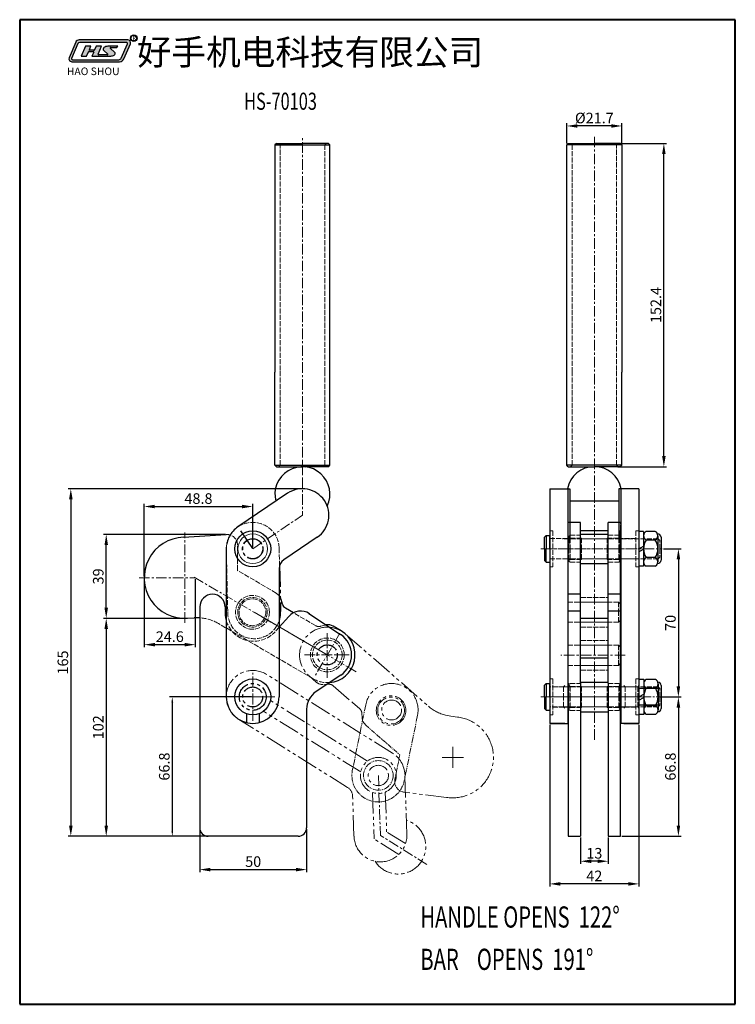
# Model space of a CAD drawing. Units: millimetres. Extents: x 14691 to 15029, y 905 to 1371.
import ezdxf

# ---------------------------------------------------------------- set-up
doc = ezdxf.new("R2010")
doc.units = ezdxf.units.MM
for name, pattern in [('ACAD_ISO02W100', [15, 12, -3]), ('CENTER', [2, 1.25, -0.25, 0.25, -0.25]), ('PHANTOM', [17.5, 10, -1.5, 1.5, -1.5, 1.5, -1.5])]:
    doc.linetypes.add(name, pattern=pattern)
for name, color, linetype, lineweight in [('1L', 7, 'Continuous', 40), ('3L', 6, 'CENTER', 13), ('4L', 5, 'ACAD_ISO02W100', 13), ('5L', 1, 'Continuous', 13), ('8L', 4, 'PHANTOM', 13)]:
    doc.layers.add(name, color=color, linetype=linetype, lineweight=lineweight)
doc.layers.add('图层1', color=4, linetype='PHANTOM')
doc.styles.add('ROMANS', font='ROMANS', dxfattribs={"width": 0.7})
doc.dimstyles.new('3', dxfattribs={"dimtxt": 4, "dimasz": 4, "dimexe": 1.25, "dimexo": 0.625, "dimtad": 1, "dimtoh": 1, "dimdsep": 46, "dimtxsty": 'Standard', "dimcen": 5, "dimclrd": 256, "dimclre": 256, "dimclrt": 256, "dimazin": 0, "dimtfac": 1, "dimtmove": 0, "dimatfit": 3, "dimfxl": 1, "dimarcsym": 0})
doc.dimstyles.new('ISO-25', dxfattribs={"dimtxt": 2.5, "dimasz": 2.5, "dimexe": 1.25, "dimexo": 0.625, "dimtad": 1, "dimtxsty": 'Standard', "dimcen": 2.5, "dimadec": 0, "dimazin": 0, "dimtfac": 1, "dimtmove": 0, "dimatfit": 3, "dimfxl": 1, "dimarcsym": 0})

# ---------------------------------------------------------------- blocks, each defined once
blk = doc.blocks.new('*D1')
at = {"layer": '5L', "lineweight": -2, "ltscale": 0.2}
for p, q in [((14749.87, 1107.48), (14749.87, 1141.79)), ((14754.87, 1140.54), (14796.15, 1140.54)), ((14801.15, 1121.4), (14801.15, 1141.79))]:
    blk.add_line(p, q, dxfattribs=at)
at = {"layer": '5L', "ltscale": 0.2}
for points in [[(14754.87, 1141.37), (14754.87, 1139.7), (14749.87, 1140.54)], [(14796.15, 1141.37), (14796.15, 1139.7), (14801.15, 1140.54)]]:
    blk.add_solid(points, dxfattribs=at)
at = {"layer": 'Defpoints', "color": 0, "ltscale": 0.2}
for p in [(14801.15, 1140.54), (14801.15, 1120.77), (14749.87, 1106.85)]:
    blk.add_point(p, dxfattribs=at)
at = {"layer": '5L', "color": 3, "ltscale": 0.2, "insert": (14775.51, 1143.66), "char_height": 5, "attachment_point": 5}
blk.add_mtext('48.8', dxfattribs=at)
blk = doc.blocks.new('*D2')
at = {"layer": '5L', "lineweight": -2}
for p, q in [((14776.13, 988.15), (14776.13, 967.73)), ((14826.63, 988.15), (14826.63, 967.73)), ((14781.13, 968.98), (14821.63, 968.98))]:
    blk.add_line(p, q, dxfattribs=at)
at = {"layer": '5L'}
for points in [[(14781.13, 969.82), (14781.13, 968.15), (14776.13, 968.98)], [(14821.63, 969.82), (14821.63, 968.15), (14826.63, 968.98)]]:
    blk.add_solid(points, dxfattribs=at)
at = {"layer": 'Defpoints', "color": 0}
for p in [(14776.13, 988.77), (14826.63, 988.77), (14826.63, 968.98)]:
    blk.add_point(p, dxfattribs=at)
at = {"layer": '5L', "color": 3, "insert": (14801.38, 972.11), "char_height": 5, "attachment_point": 5}
blk.add_mtext('50', dxfattribs=at)
blk = doc.blocks.new('*D3')
at = {"layer": '5L', "lineweight": -2}
for p, q in [((14824.03, 1148.92), (14713.94, 1148.92)), ((14715.19, 1143.92), (14715.19, 989.77)), ((14800.75, 984.77), (14713.94, 984.77))]:
    blk.add_line(p, q, dxfattribs=at)
at = {"layer": '5L'}
for points in [[(14714.36, 1143.92), (14716.03, 1143.92), (14715.19, 1148.92)], [(14714.36, 989.77), (14716.03, 989.77), (14715.19, 984.77)]]:
    blk.add_solid(points, dxfattribs=at)
at = {"layer": 'Defpoints', "color": 0}
for p in [(14824.65, 1148.92), (14715.19, 984.77), (14801.38, 984.77)]:
    blk.add_point(p, dxfattribs=at)
at = {"layer": '5L', "color": 3, "insert": (14712.07, 1066.85), "char_height": 5, "attachment_point": 5, "rotation": 90}
blk.add_mtext('165', dxfattribs=at)
blk = doc.blocks.new('*D4')
at = {"layer": '5L', "lineweight": -2}
for p, q in [((14768.4, 1087.7), (14730.67, 1087.7)), ((14731.92, 1082.7), (14731.92, 989.77)), ((14779.5, 984.77), (14730.67, 984.77))]:
    blk.add_line(p, q, dxfattribs=at)
at = {"layer": '5L'}
for points in [[(14731.09, 1082.7), (14732.75, 1082.7), (14731.92, 1087.7)], [(14731.09, 989.77), (14732.75, 989.77), (14731.92, 984.77)]]:
    blk.add_solid(points, dxfattribs=at)
at = {"layer": 'Defpoints', "color": 0}
for p in [(14769.02, 1087.7), (14731.92, 984.77), (14780.13, 984.77)]:
    blk.add_point(p, dxfattribs=at)
at = {"layer": '5L', "color": 3, "insert": (14728.8, 1036.24), "char_height": 5, "attachment_point": 5, "rotation": 90}
blk.add_mtext('102', dxfattribs=at)
blk = doc.blocks.new('*D5')
at = {"layer": '5L', "lineweight": -2}
for p, q in [((14788.34, 1127.34), (14730.67, 1127.34)), ((14731.92, 1092.7), (14731.92, 1122.34)), ((14767.77, 1087.7), (14730.67, 1087.7))]:
    blk.add_line(p, q, dxfattribs=at)
at = {"layer": '5L'}
for points in [[(14731.09, 1122.34), (14732.75, 1122.34), (14731.92, 1127.34)], [(14731.09, 1092.7), (14732.75, 1092.7), (14731.92, 1087.7)]]:
    blk.add_solid(points, dxfattribs=at)
at = {"layer": 'Defpoints', "color": 0}
for p in [(14731.92, 1127.34), (14788.96, 1127.34), (14768.4, 1087.7)]:
    blk.add_point(p, dxfattribs=at)
at = {"layer": '5L', "color": 3, "insert": (14728.8, 1107.52), "char_height": 5, "attachment_point": 5, "rotation": 90}
blk.add_mtext('39', dxfattribs=at)
blk = doc.blocks.new('*D6')
at = {"layer": '5L', "lineweight": -2}
for p, q in [((14975.52, 1312.12), (14996.69, 1312.12)), ((14995.44, 1164.37), (14995.44, 1307.12)), ((14973.72, 1159.37), (14996.69, 1159.37))]:
    blk.add_line(p, q, dxfattribs=at)
at = {"layer": '5L'}
for points in [[(14994.61, 1307.12), (14996.28, 1307.12), (14995.44, 1312.12)], [(14994.61, 1164.37), (14996.28, 1164.37), (14995.44, 1159.37)]]:
    blk.add_solid(points, dxfattribs=at)
at = {"layer": 'Defpoints', "color": 0}
for p in [(14974.89, 1312.12), (14995.44, 1312.12), (14973.09, 1159.37)]:
    blk.add_point(p, dxfattribs=at)
at = {"layer": '5L', "color": 3, "insert": (14992.32, 1235.75), "char_height": 5, "attachment_point": 5, "rotation": 90}
blk.add_mtext('152.4', dxfattribs=at)
blk = doc.blocks.new('*D7')
at = {"layer": '5L', "lineweight": -2}
for p, q in [((14941.49, 1037.45), (14941.49, 960.99)), ((14983.69, 1037.45), (14983.69, 960.99)), ((14978.69, 962.24), (14946.49, 962.24))]:
    blk.add_line(p, q, dxfattribs=at)
at = {"layer": '5L'}
for points in [[(14946.49, 963.07), (14946.49, 961.4), (14941.49, 962.24)], [(14978.69, 963.07), (14978.69, 961.4), (14983.69, 962.24)]]:
    blk.add_solid(points, dxfattribs=at)
at = {"layer": 'Defpoints', "color": 0}
for p in [(14941.49, 1038.07), (14983.69, 1038.07), (14941.49, 962.24)]:
    blk.add_point(p, dxfattribs=at)
at = {"layer": '5L', "color": 3, "insert": (14962.59, 965.36), "char_height": 5, "attachment_point": 5}
blk.add_mtext('42', dxfattribs=at)
blk = doc.blocks.new('*D8')
at = {"layer": '5L', "lineweight": -2}
for p, q in [((14993.42, 1050.57), (15003.56, 1050.57)), ((15002.31, 1045.57), (15002.31, 989.77)), ((14975.62, 984.77), (15003.56, 984.77))]:
    blk.add_line(p, q, dxfattribs=at)
at = {"layer": '5L'}
for points in [[(15001.48, 1045.57), (15003.15, 1045.57), (15002.31, 1050.57)], [(15001.48, 989.77), (15003.15, 989.77), (15002.31, 984.77)]]:
    blk.add_solid(points, dxfattribs=at)
at = {"layer": 'Defpoints', "color": 0}
for p in [(14992.79, 1050.57), (14974.99, 984.77), (15002.31, 984.77)]:
    blk.add_point(p, dxfattribs=at)
at = {"layer": '5L', "color": 3, "insert": (14999.19, 1017.67), "char_height": 5, "attachment_point": 5, "rotation": 90}
blk.add_mtext('66.8', dxfattribs=at)
blk = doc.blocks.new('*D9')
at = {"layer": '5L', "lineweight": -2}
for p, q in [((14956.09, 984.15), (14956.09, 971.68)), ((14969.09, 984.15), (14969.09, 971.68)), ((14964.09, 972.93), (14961.09, 972.93))]:
    blk.add_line(p, q, dxfattribs=at)
at = {"layer": '5L'}
for points in [[(14961.09, 973.77), (14961.09, 972.1), (14956.09, 972.93)], [(14964.09, 973.77), (14964.09, 972.1), (14969.09, 972.93)]]:
    blk.add_solid(points, dxfattribs=at)
at = {"layer": 'Defpoints', "color": 0}
for p in [(14956.09, 984.77), (14969.09, 984.77), (14956.09, 972.93)]:
    blk.add_point(p, dxfattribs=at)
at = {"layer": '5L', "color": 3, "insert": (14962.59, 976.06), "char_height": 5, "attachment_point": 5}
blk.add_mtext('13', dxfattribs=at)
blk = doc.blocks.new('*D10')
at = {"layer": '5L', "lineweight": -2}
for p, q in [((14995.31, 1120.57), (15003.56, 1120.57)), ((15002.31, 1115.57), (15002.31, 1055.57)), ((14996.14, 1050.57), (15003.56, 1050.57))]:
    blk.add_line(p, q, dxfattribs=at)
at = {"layer": '5L'}
for points in [[(15001.48, 1115.57), (15003.15, 1115.57), (15002.31, 1120.57)], [(15001.48, 1055.57), (15003.15, 1055.57), (15002.31, 1050.57)]]:
    blk.add_solid(points, dxfattribs=at)
at = {"layer": 'Defpoints', "color": 0}
for p in [(14994.68, 1120.57), (14995.51, 1050.57), (15002.31, 1050.57)]:
    blk.add_point(p, dxfattribs=at)
at = {"layer": '5L', "color": 3, "insert": (14999.19, 1085.57), "char_height": 5, "attachment_point": 5, "rotation": 90}
blk.add_mtext('70', dxfattribs=at)
blk = doc.blocks.new('*D0')
at = {"layer": '5L', "lineweight": -2}
for p, q in [((14949.59, 1312.05), (14949.59, 1321.61)), ((14975.59, 1312.05), (14975.59, 1321.61)), ((14970.59, 1320.36), (14954.59, 1320.36))]:
    blk.add_line(p, q, dxfattribs=at)
at = {"layer": '5L'}
for points in [[(14954.59, 1321.19), (14954.59, 1319.52), (14949.59, 1320.36)], [(14970.59, 1321.19), (14970.59, 1319.52), (14975.59, 1320.36)]]:
    blk.add_solid(points, dxfattribs=at)
at = {"layer": 'Defpoints', "color": 0}
for p in [(14949.59, 1320.36), (14949.59, 1311.42), (14975.59, 1311.42)]:
    blk.add_point(p, dxfattribs=at)
at = {"layer": '5L', "color": 3, "insert": (14962.59, 1323.48), "char_height": 5, "attachment_point": 5}
blk.add_mtext('%%C21.7', dxfattribs=at)
blk = doc.blocks.new('*D11')
at = {"layer": '5L', "lineweight": -2, "ltscale": 0.2}
for p, q in [((14749.9, 1105.25), (14749.9, 1074.03)), ((14774.02, 1106.23), (14774.02, 1074.03)), ((14754.9, 1075.28), (14769.02, 1075.28))]:
    blk.add_line(p, q, dxfattribs=at)
at = {"layer": '5L', "ltscale": 0.2}
for points in [[(14754.9, 1076.11), (14754.9, 1074.44), (14749.9, 1075.28)], [(14769.02, 1076.11), (14769.02, 1074.44), (14774.02, 1075.28)]]:
    blk.add_solid(points, dxfattribs=at)
at = {"layer": 'Defpoints', "color": 0, "ltscale": 0.2}
for p in [(14749.9, 1105.87), (14774.02, 1106.85), (14774.02, 1075.28)]:
    blk.add_point(p, dxfattribs=at)
at = {"layer": '5L', "color": 3, "ltscale": 0.2, "insert": (14761.96, 1078.4), "char_height": 5, "attachment_point": 5}
blk.add_mtext('24.6', dxfattribs=at)
blk = doc.blocks.new('好手logo1')
h = blk.add_hatch(color=1)
h.paths.add_polyline_path([(13.4, 7.8, 1), (14.8, 7.8, 1)])
h.paths.add_polyline_path([(14.7, 7.8, -1), (13.5, 7.8, -1)], flags=16)
h = blk.add_hatch(color=1)
h.paths.add_polyline_path([(11.12, 2.84, 0.300672), (12.04, 3.45), (13.38, 6.6, 0.537666), (12.83, 7.44), (2.6, 7.44, 0.300672), (1.86, 6.95), (0.47, 3.68, 0.537666), (1.02, 2.84)])
h.paths.add_polyline_path([(1.18, 3.24, -0.537666), (1, 3.52), (2.33, 6.65, -0.300672), (2.7, 6.9), (12.57, 6.9, -0.537666), (12.75, 6.62), (11.47, 3.61, -0.300672), (10.92, 3.24)], flags=16)
h.paths.add_polyline_path([(9.3, 4.03), (5.28, 4.03), (5.65, 4.86, 0.540881), (5.55, 5), (4.63, 5, 0.297959), (4.54, 4.94), (4.14, 4.03), (3, 4.03), (3.91, 6.1), (5.05, 6.1), (4.75, 5.42, 0.540881), (4.84, 5.28), (5.76, 5.28, 0.297959), (5.85, 5.34), (6.19, 6.1), (7.33, 6.1), (6.58, 4.39, 0.540881), (6.67, 4.25), (8.54, 4.25, 0.684537), (8.6, 4.43), (7.78, 5.19, -0.466541), (7.8, 5.8, -0.165228), (8.65, 6.09), (10.72, 6.09), (10.55, 5.82), (9.25, 5.82, 0.684537), (9.18, 5.65), (10.05, 4.85, -0.512887), (9.98, 4.21, -0.127046)], flags=0)
at = {"color": 1}
for p, q in [((3.91, 6.1), (3, 4.03)), ((5.05, 6.1), (3.91, 6.1)), ((4.14, 4.03), (4.54, 4.94)), ((4.63, 5), (5.55, 5)), ((4.75, 5.42), (5.05, 6.1)), ((5.76, 5.28), (4.84, 5.28)), ((5.65, 4.86), (5.28, 4.03)), ((6.19, 6.1), (5.85, 5.34)), ((7.33, 6.1), (6.19, 6.1)), ((6.58, 4.39), (7.33, 6.1)), ((8.54, 4.25), (6.67, 4.25)), ((7.78, 5.19), (8.6, 4.43)), ((10.72, 6.09), (8.65, 6.09)), ((10.05, 4.85), (9.18, 5.65)), ((9.25, 5.82), (10.55, 5.82)), ((10.55, 5.82), (10.72, 6.09)), ((3, 4.03), (4.14, 4.03)), ((5.28, 4.03), (9.3, 4.03))]:
    blk.add_line(p, q, dxfattribs=at)
for points in [[(1.02, 2.84), (11.12, 2.84, 0.300672), (12.04, 3.45), (13.38, 6.6, 0.537666), (12.83, 7.44), (2.6, 7.44, 0.300672), (1.86, 6.95), (0.47, 3.68, 0.537666)], [(10.92, 3.24, 0.300672), (11.47, 3.61), (12.75, 6.62, 0.537666), (12.57, 6.9), (2.7, 6.9, 0.300672), (2.33, 6.65), (1, 3.52, 0.537666), (1.18, 3.24)]]:
    blk.add_lwpolyline(points, format="xyb", close=True, dxfattribs=at)
for radius in [0.7, 0.6]:
    blk.add_circle((14.1, 7.8), radius, dxfattribs=at)
for centre, radius, start, end in [((4.63, 4.9), 0.1, 90, 156.3676), ((4.84, 5.38), 0.1, 156.3676, 270), ((5.55, 4.9), 0.1, 336.3676, 90), ((5.76, 5.38), 0.1, 270, 336.3676), ((6.67, 4.35), 0.1, 156.3676, 270), ((8.05, 5.48), 0.4, 127.5285, 227.5724), ((8.65, 4.69), 1.4, 90, 127.5285), ((8.54, 4.35), 0.1, 270, 47.5724), ((9.25, 5.72), 0.1, 90, 227.5724), ((9.3, 5.43), 1.4, 270, 298.9615), ((9.78, 4.56), 0.4, 298.9615, 47.5724)]:
    blk.add_arc(centre, radius, start, end, dxfattribs=at)
at = {"color": 1, "attachment_point": 1}
for s, insert, char_height in [('{\\fSimSun|b0|i0|c134|p2;R}', (13.84, 8.23), 0.8008), ('{\\f@MS UI Gothic|b1|i1|c128|p34;HAO\\f@MS UI Gothic|b1|i1|c134|p34; \\f@MS UI Gothic|b1|i1|c128|p34;SHOU}', (0, 1.61), 1.6)]:
    blk.add_mtext(s, dxfattribs=dict(at, insert=insert, char_height=char_height))
blk = doc.blocks.new('*D13')
at = {"color": 1, "lineweight": -2}
for p, q in [((14800.53, 1050.57), (14761.89, 1050.57)), ((14763.14, 1048.07), (14763.14, 987.27)), ((14806.2, 984.77), (14761.89, 984.77))]:
    blk.add_line(p, q, dxfattribs=at)
at = {"color": 1}
for points in [[(14762.72, 1048.07), (14763.56, 1048.07), (14763.14, 1050.57)], [(14762.72, 987.27), (14763.56, 987.27), (14763.14, 984.77)]]:
    blk.add_solid(points, dxfattribs=at)
at = {"layer": 'Defpoints', "color": 0}
for p in [(14801.15, 1050.57), (14763.14, 984.77), (14806.83, 984.77)]:
    blk.add_point(p, dxfattribs=at)
at = {"color": 3, "insert": (14760.01, 1017.67), "char_height": 5, "attachment_point": 5, "rotation": 90}
blk.add_mtext('66.8', dxfattribs=at)

msp = doc.modelspace()

# ---------------------------------------------------------------- linework, layer by layer
for p, q in [((14812.35, 1312.123), (14811.65, 1311.423)), ((14812.35, 1312.123), (14824.65, 1312.123)), ((14836.95, 1312.123), (14824.65, 1312.123)), ((14836.95, 1312.123), (14837.65, 1311.423)), ((14950.291, 1312.123), (14949.591, 1311.423)), ((14950.291, 1312.123), (14962.591, 1312.123)), ((14974.891, 1312.123), (14962.591, 1312.123)), ((14974.891, 1312.123), (14975.591, 1311.423)), ((14811.65, 1311.423), (14837.65, 1311.423)), ((14811.65, 1311.423), (14811.65, 1203.975)), ((14837.65, 1204.013), (14837.65, 1311.423)), ((14949.591, 1204.013), (14949.591, 1311.423)), ((14975.591, 1311.423), (14949.591, 1311.423)), ((14975.591, 1311.423), (14975.591, 1203.975)), ((14811.65, 1160.072), (14811.65, 1203.975)), ((14837.65, 1160.072), (14837.65, 1204.013)), ((14949.591, 1160.072), (14949.591, 1204.013)), ((14975.591, 1160.072), (14975.591, 1203.975)), ((14811.65, 1160.072), (14837.65, 1160.072)), ((14812.35, 1159.372), (14811.65, 1160.072)), ((14812.35, 1159.372), (14824.65, 1159.372)), ((14836.95, 1159.372), (14824.65, 1159.372)), ((14836.95, 1159.372), (14837.65, 1160.072)), ((14950.291, 1159.372), (14949.591, 1160.072)), ((14975.591, 1160.072), (14949.591, 1160.072)), ((14950.291, 1159.372), (14962.591, 1159.372)), ((14974.891, 1159.372), (14962.591, 1159.372)), ((14974.891, 1159.372), (14975.591, 1160.072)), ((14817.66, 1146.786), (14794.16, 1130.935)), ((14941.491, 1148.923), (14941.491, 1038.072)), ((14941.491, 1148.923), (14950.991, 1148.923)), ((14950.091, 1148.923), (14950.091, 1038.072)), ((14950.991, 1148.923), (14950.991, 1123.465)), ((14983.691, 1148.923), (14974.191, 1148.923)), ((14974.191, 1148.923), (14974.191, 1123.465)), ((14975.091, 1148.923), (14975.091, 1038.072)), ((14983.691, 1148.923), (14983.691, 1038.072)), ((14974.191, 1143.027), (14950.991, 1143.027)), ((14956.091, 1133.072), (14950.191, 1133.072)), ((14956.091, 1122.009), (14956.091, 1133.072)), ((14974.991, 1133.072), (14969.091, 1133.072)), ((14969.091, 1122.009), (14969.091, 1133.072)), ((14768.437, 1126.005), (14788.634, 1127.329)), ((14831.64, 1126.06), (14815.854, 1115.412)), ((14938.991, 1126.072), (14939.791, 1126.872)), ((14938.991, 1120.572), (14938.991, 1126.072)), ((14939.791, 1126.872), (14939.791, 1120.572)), ((14939.791, 1126.872), (14941.491, 1126.872)), ((14941.491, 1120.572), (14941.491, 1126.872)), ((14969.091, 1129.072), (14956.091, 1129.072)), ((14969.091, 1127.387), (14956.091, 1127.387)), ((14974.991, 984.772), (14974.991, 1129.28)), ((14985.841, 1128.822), (14983.591, 1128.822)), ((14985.841, 1128.822), (14985.841, 1112.322)), ((14991.391, 1128.822), (14987.041, 1128.822)), ((14992.591, 1126.759), (14992.591, 1116.447)), ((14994.091, 1126.009), (14994.091, 1116.447)), ((14956.091, 1057.132), (14956.091, 1122.009)), ((14969.091, 1057.132), (14969.091, 1122.009)), ((14983.691, 1120.63), (14985.841, 1121.871)), ((14991.391, 1124.697), (14987.041, 1124.697)), ((14788.65, 1120.572), (14788.65, 1050.572)), ((14938.991, 1120.572), (14938.991, 1115.072)), ((14939.791, 1114.272), (14939.791, 1120.572)), ((14983.691, 1119.13), (14985.841, 1120.371)), ((14938.991, 1115.072), (14939.791, 1114.272)), ((14939.791, 1114.272), (14941.491, 1114.272)), ((14956.091, 1113.572), (14969.091, 1113.572)), ((14985.841, 1112.322), (14983.591, 1112.322)), ((14991.391, 1116.447), (14987.041, 1116.447)), ((14991.391, 1112.322), (14987.041, 1112.322)), ((14992.591, 1116.447), (14992.591, 1114.384)), ((14994.091, 1116.447), (14994.091, 1115.134)), ((14813.65, 1111.267), (14813.65, 1050.572)), ((14956.091, 1099.17), (14950.191, 1099.17)), ((14974.991, 1099.17), (14969.091, 1099.17)), ((14776.129, 1093.571), (14776.129, 988.772)), ((14815.201, 1094.396), (14814.622, 1096.594)), ((14820.402, 1090.346), (14816.591, 1092.568)), ((14827.689, 1090.066), (14842.655, 1080.073)), ((14956.091, 1091.035), (14950.191, 1091.035)), ((14974.991, 1091.035), (14969.091, 1091.035)), ((14770.396, 1087.751), (14773.543, 1087.957)), ((14776.129, 1087.959), (14773.543, 1087.957)), ((14818.195, 1088.649), (14813.65, 1083.552)), ((14969.091, 1087.702), (14956.091, 1087.702)), ((14842.99, 1081.745), (14839.121, 1084.002)), ((14969.091, 1068.922), (14956.091, 1068.922)), ((14842.73, 1060.834), (14831.087, 1053.083)), ((14938.991, 1056.072), (14939.791, 1056.872)), ((14939.791, 1056.872), (14939.791, 1050.572)), ((14939.791, 1056.872), (14941.491, 1056.872)), ((14941.491, 1050.572), (14941.491, 1056.872)), ((14950.191, 1057.132), (14950.191, 984.772)), ((14956.091, 1057.572), (14969.091, 1057.572)), ((14956.091, 1057.132), (14956.091, 984.772)), ((14969.091, 1057.132), (14969.091, 984.772)), ((14983.691, 1058.822), (14983.691, 1042.322)), ((14985.941, 1058.822), (14983.691, 1058.822)), ((14985.941, 1058.822), (14985.941, 1042.322)), ((14991.491, 1058.822), (14987.141, 1058.822)), ((14992.691, 1056.759), (14992.691, 1046.447)), ((14938.991, 1050.572), (14938.991, 1056.072)), ((14983.691, 1050.572), (14985.941, 1051.871)), ((14991.491, 1054.697), (14987.141, 1054.697)), ((14994.191, 1056.009), (14994.191, 1046.447)), ((14938.991, 1050.572), (14938.991, 1045.072)), ((14939.791, 1044.272), (14939.791, 1050.572)), ((14983.691, 1049.072), (14985.941, 1050.371)), ((14826.629, 1044.759), (14826.629, 988.772)), ((14938.991, 1045.072), (14939.791, 1044.272)), ((14939.791, 1044.272), (14941.491, 1044.272)), ((14956.091, 1043.572), (14969.091, 1043.572)), ((14985.941, 1042.322), (14983.691, 1042.322)), ((14991.491, 1046.447), (14987.141, 1046.447)), ((14991.491, 1042.322), (14987.141, 1042.322)), ((14992.691, 1046.447), (14992.691, 1044.384)), ((14994.191, 1046.447), (14994.191, 1045.134)), ((14948.691, 1038.072), (14941.491, 1038.072)), ((14976.491, 1038.072), (14983.691, 1038.072)), ((14822.629, 984.772), (14780.129, 984.772)), ((14950.191, 984.772), (14956.091, 984.772)), ((14969.091, 984.772), (14974.991, 984.772))]:
    msp.add_line(p, q)
at = {"color": 1}
for p, q in [((14993.591, 1054.522), (14983.591, 1054.522)), ((14993.591, 1046.622), (14983.591, 1046.622))]:
    msp.add_line(p, q, dxfattribs=at)
for centre in [(14801.15, 1120.572), (14801.15, 1050.572)]:
    msp.add_circle(centre, 8.5)
for centre, radius, start, end in [((14824.65, 1146.372), 13, 334.40892, 194.90918), ((14824.65, 1153.743), 5.629, 74.56526, 105.43474), ((14962.591, 1146.372), 13, 11.31641, 168.68359), ((14824.65, 1136.423), 12.5, 304, 124), ((14769.022, 1106.852), 19.15, 91.75, 274.11487), ((14988.213, 1126.77), 2.372, 119.61675, 240.38325), ((14990.218, 1126.759), 2.372, 299.61675, 60.38325), ((14992.591, 1126.009), 1.5, 0, 94.59123), ((14993.531, 1120.583), 7.69, 147.55961, 212.44039), ((14984.901, 1120.572), 7.69, 327.55961, 32.44039), ((14818.65, 1111.267), 5, 124, 180), ((14988.213, 1114.395), 2.372, 119.61675, 240.38325), ((14990.218, 1114.384), 2.372, 299.61675, 60.38325), ((14992.591, 1115.134), 1.5, 265.40877, 0), ((14782.129, 1093.071), 6, 0, 180), ((14809.787, 1095.321), 5, 14.75, 28.6187), ((14818.102, 1095.16), 3, 194.75, 239.75), ((14823.788, 1083.661), 7.493, 56.26738, 138.272), ((14836.602, 1079.682), 5, 59.75, 98.77199), ((14836.391, 1070.429), 13.1, 275.03821, 59.75), ((14836.391, 1070.429), 11.5, 303.45225, 56.99211), ((14988.313, 1056.759), 2.372, 119.61675, 240.38325), ((14990.318, 1056.759), 2.372, 299.61675, 60.38325), ((14992.691, 1056.009), 1.5, 0, 94.59123), ((14836.629, 1044.759), 10, 123.65326, 180), ((14993.631, 1050.572), 7.69, 147.55961, 212.44039), ((14985.001, 1050.572), 7.69, 327.55961, 32.44039), ((14801.15, 1050.572), 12.5, 180, 0), ((14988.313, 1044.384), 2.372, 119.61675, 240.38325), ((14990.318, 1044.384), 2.372, 299.61675, 60.38325), ((14992.691, 1045.134), 1.5, 265.40877, 0), ((14780.129, 988.772), 4, 180, 270), ((14822.629, 988.772), 4, 270, 0)]:
    msp.add_arc(centre, radius, start, end)
at = {"layer": '1L', "linetype": 'ByBlock'}
for p, q in [((14691.027, 1370.581), (14691.027, 905.335)), ((15029.205, 1370.581), (14691.027, 1370.581)), ((15029.205, 905.335), (15029.205, 1370.581)), ((14691.027, 905.335), (15029.205, 905.335))]:
    msp.add_line(p, q, dxfattribs=at)
at = {"layer": '3L', "ltscale": 4}
msp.add_line((14824.65, 1155.679), (14824.65, 1315.434), dxfattribs=at)
at = {"layer": '3L', "linetype": 'CENTER', "ltscale": 4}
for p, q in [((14962.591, 1315.274), (14962.591, 1029.282)), ((14824.65, 1162.329), (14824.65, 1136.423)), ((14801.15, 1120.572), (14824.65, 1136.423)), ((14769.022, 1085.594), (14769.022, 1128.218)), ((14937.271, 1120.572), (14987.911, 1120.572)), ((14937.805, 1120.572), (14994.681, 1120.572)), ((14747.444, 1106.852), (14774.022, 1106.852)), ((14773.439, 1107.141), (14802.823, 1090.005)), ((14805.433, 1088.483), (14850.026, 1062.477)), ((14842.354, 1080.655), (14830.427, 1060.203)), ((14836.391, 1059.676), (14836.391, 1081.182)), ((14825.68, 1070.429), (14847.102, 1070.429)), ((14977.218, 1070.244), (14946.779, 1070.244)), ((14801.15, 1039.238), (14801.15, 1061.906)), ((14801.15, 1059.972), (14801.15, 1041.172)), ((14790.544, 1050.572), (14811.756, 1050.572)), ((14791.75, 1050.572), (14810.55, 1050.572)), ((14937.271, 1050.572), (14987.911, 1050.572))]:
    msp.add_line(p, q, dxfattribs=at)
at = {"layer": '3L', "ltscale": 3}
for p in [(14937.529, 1050.572), (14995.512, 1050.572)]:
    msp.add_line(p, (14954.343, 1050.572), dxfattribs=at)
at = {"layer": '4L', "ltscale": 0.2}
for p, q in [((14813.45, 1312.123), (14814.15, 1311.423)), ((14835.85, 1312.123), (14835.15, 1311.423)), ((14951.391, 1312.123), (14952.091, 1311.423)), ((14973.791, 1312.123), (14973.091, 1311.423)), ((14814.15, 1311.423), (14824.65, 1311.423)), ((14814.15, 1204.783), (14814.15, 1311.423)), ((14835.15, 1311.423), (14824.65, 1311.423)), ((14835.15, 1204.035), (14835.15, 1311.423)), ((14952.091, 1204.035), (14952.091, 1311.423)), ((14952.091, 1311.423), (14962.591, 1311.423)), ((14973.091, 1311.423), (14962.591, 1311.423)), ((14973.091, 1204.783), (14973.091, 1311.423)), ((14814.15, 1160.072), (14814.15, 1204.783)), ((14835.15, 1160.072), (14835.15, 1204.035)), ((14952.091, 1160.072), (14952.091, 1204.035)), ((14973.091, 1160.072), (14973.091, 1204.783)), ((14813.45, 1159.372), (14814.15, 1160.072)), ((14814.15, 1160.072), (14824.65, 1160.072)), ((14835.15, 1160.072), (14824.65, 1160.072)), ((14835.85, 1159.372), (14835.15, 1160.072)), ((14951.391, 1159.372), (14952.091, 1160.072)), ((14952.091, 1160.072), (14962.591, 1160.072)), ((14973.091, 1160.072), (14962.591, 1160.072)), ((14973.791, 1159.372), (14973.091, 1160.072)), ((14950.191, 1129.28), (14950.191, 1133.072)), ((14974.991, 1129.28), (14974.991, 1133.072)), ((14941.491, 1129.072), (14942.991, 1129.072)), ((14942.991, 1129.072), (14942.991, 1112.072)), ((14950.591, 1126.442), (14951.091, 1126.942)), ((14950.591, 1125.822), (14950.591, 1126.442)), ((14951.091, 1125.572), (14950.591, 1126.072)), ((14951.091, 1126.942), (14956.091, 1126.942)), ((14956.091, 1126.942), (14956.091, 1127.572)), ((14969.091, 1126.942), (14969.091, 1127.572)), ((14969.091, 1126.942), (14974.091, 1126.942)), ((14974.591, 1126.442), (14974.091, 1126.942)), ((14974.091, 1125.572), (14974.591, 1126.072)), ((14974.591, 1125.822), (14974.591, 1126.442)), ((14982.191, 1129.072), (14982.191, 1112.072)), ((14983.691, 1129.072), (14982.191, 1129.072)), ((14793.909, 1110.369), (14793.961, 1122.317)), ((14941.491, 1125.372), (14950.091, 1125.372)), ((14992.791, 1125.322), (14947.491, 1125.322)), ((14950.591, 1125.822), (14950.591, 1120.572)), ((14951.091, 1125.572), (14951.091, 1120.572)), ((14956.591, 1125.572), (14951.091, 1125.572)), ((14956.591, 1125.572), (14956.591, 1120.572)), ((14956.591, 1125.322), (14968.591, 1125.322)), ((14968.591, 1125.572), (14974.091, 1125.572)), ((14968.591, 1125.572), (14968.591, 1120.572)), ((14974.091, 1125.572), (14974.091, 1120.572)), ((14974.591, 1125.822), (14974.591, 1120.572)), ((14982.191, 1125.372), (14975.091, 1125.372)), ((14983.591, 1120.572), (14983.591, 1125.322)), ((14992.791, 1125.322), (14993.591, 1124.522)), ((14992.791, 1125.322), (14992.791, 1120.572)), ((14993.591, 1120.572), (14993.591, 1124.522)), ((14788.653, 1120.286), (14789.339, 1090.294)), ((14813.647, 1120.858), (14813.835, 1112.615)), ((14950.591, 1115.322), (14950.591, 1120.572)), ((14951.091, 1115.572), (14951.091, 1120.572)), ((14956.591, 1115.572), (14956.591, 1120.572)), ((14968.591, 1115.572), (14968.591, 1120.572)), ((14974.091, 1115.572), (14974.091, 1120.572)), ((14974.591, 1115.322), (14974.591, 1120.572)), ((14983.591, 1120.572), (14983.591, 1115.822)), ((14992.791, 1115.822), (14992.791, 1120.572)), ((14992.791, 1115.822), (14993.591, 1116.622)), ((14993.591, 1120.572), (14993.591, 1116.622)), ((14941.491, 1115.772), (14950.091, 1115.772)), ((14941.491, 1112.072), (14942.991, 1112.072)), ((14992.791, 1115.822), (14947.491, 1115.822)), ((14951.091, 1115.572), (14950.591, 1115.072)), ((14950.591, 1115.322), (14950.591, 1114.702)), ((14950.591, 1114.702), (14951.091, 1114.202)), ((14956.591, 1115.572), (14951.091, 1115.572)), ((14951.091, 1114.202), (14956.091, 1114.202)), ((14956.091, 1114.202), (14956.091, 1113.572)), ((14956.591, 1115.822), (14968.591, 1115.822)), ((14968.591, 1115.572), (14974.091, 1115.572)), ((14969.091, 1114.202), (14974.091, 1114.202)), ((14969.091, 1114.202), (14969.091, 1113.572)), ((14974.091, 1115.572), (14974.591, 1115.072)), ((14974.591, 1114.702), (14974.091, 1114.202)), ((14974.591, 1115.322), (14974.591, 1114.702)), ((14974.591, 1115.322), (14974.591, 1114.702)), ((14982.191, 1115.772), (14975.091, 1115.772)), ((14983.691, 1112.072), (14982.191, 1112.072)), ((14812.306, 1099.64), (14793.909, 1110.369)), ((14812.306, 1099.64), (14813.92, 1098.197)), ((14813.92, 1098.197), (14814.176, 1097.715)), ((14950.091, 1095.335), (14968.591, 1095.335)), ((14973.991, 1095.335), (14954.691, 1095.335)), ((14956.091, 1096.955), (14956.091, 1097.585)), ((14956.091, 1097.585), (14969.091, 1097.585)), ((14969.091, 1096.955), (14969.091, 1097.585)), ((14973.991, 1095.335), (14973.991, 1090.585)), ((14973.991, 1095.335), (14974.791, 1094.535)), ((14974.791, 1090.585), (14974.791, 1094.535)), ((14830.857, 1084.249), (14820.402, 1090.346)), ((14973.991, 1085.835), (14973.991, 1090.585)), ((14974.791, 1090.585), (14974.791, 1086.635)), ((14829.791, 1059.113), (14784.927, 1085.277)), ((14833.132, 1083.939), (14835.329, 1084.518)), ((14950.091, 1085.835), (14968.591, 1085.835)), ((14973.991, 1085.835), (14954.691, 1085.835)), ((14973.991, 1085.835), (14974.791, 1086.635)), ((14813.65, 1083.552), (14811.704, 1081.371)), ((14956.091, 1083.585), (14969.091, 1083.585)), ((14950.091, 1074.994), (14968.591, 1074.994)), ((14973.991, 1074.994), (14954.691, 1074.994)), ((14956.091, 1077.244), (14969.091, 1077.244)), ((14956.091, 1076.614), (14956.091, 1077.244)), ((14969.091, 1076.614), (14969.091, 1077.244)), ((14973.991, 1074.994), (14973.991, 1070.244)), ((14973.991, 1074.994), (14974.791, 1074.194)), ((14973.991, 1065.494), (14973.991, 1070.244)), ((14974.791, 1070.244), (14974.791, 1074.194)), ((14974.791, 1070.244), (14974.791, 1066.294)), ((14950.091, 1065.494), (14968.591, 1065.494)), ((14973.991, 1065.494), (14954.691, 1065.494)), ((14973.991, 1065.494), (14974.791, 1066.294)), ((14956.091, 1063.874), (14956.091, 1063.244)), ((14956.091, 1063.244), (14969.091, 1063.244)), ((14941.491, 1059.072), (14942.991, 1059.072)), ((14942.991, 1059.072), (14942.991, 1042.072)), ((14950.591, 1056.442), (14951.091, 1056.942)), ((14950.591, 1055.822), (14950.591, 1056.442)), ((14951.091, 1056.942), (14956.091, 1056.942)), ((14956.091, 1056.942), (14956.091, 1057.572)), ((14969.091, 1057.329), (14956.091, 1057.329)), ((14969.091, 1056.942), (14969.091, 1057.572)), ((14969.091, 1056.942), (14974.091, 1056.942)), ((14974.591, 1056.442), (14974.091, 1056.942)), ((14974.591, 1055.822), (14974.591, 1056.442)), ((14983.691, 1059.072), (14982.191, 1059.072)), ((14982.191, 1059.072), (14982.191, 1042.072)), ((14948.091, 1055.322), (14941.491, 1055.322)), ((14942.991, 1055.372), (14950.091, 1055.372)), ((14992.791, 1055.322), (14947.491, 1055.322)), ((14948.691, 1055.922), (14948.091, 1055.322)), ((14948.091, 1055.322), (14948.091, 1050.572)), ((14951.091, 1055.572), (14950.591, 1056.072)), ((14950.591, 1055.822), (14950.591, 1050.572)), ((14951.091, 1055.572), (14951.091, 1050.572)), ((14956.591, 1055.572), (14951.091, 1055.572)), ((14956.591, 1055.572), (14956.591, 1050.572)), ((14956.591, 1055.322), (14968.591, 1055.322)), ((14968.591, 1055.572), (14974.091, 1055.572)), ((14968.591, 1055.572), (14968.591, 1050.572)), ((14974.091, 1055.572), (14974.591, 1056.072)), ((14974.091, 1055.572), (14974.091, 1050.572)), ((14974.591, 1055.822), (14974.591, 1050.572)), ((14982.191, 1055.372), (14975.091, 1055.372)), ((14976.491, 1055.922), (14977.091, 1055.322)), ((14977.091, 1055.322), (14983.091, 1055.322)), ((14977.091, 1055.322), (14977.091, 1050.572)), ((14983.691, 1055.922), (14983.091, 1055.322)), ((14983.091, 1055.322), (14983.091, 1050.572)), ((14983.591, 1050.572), (14983.591, 1055.322)), ((14992.791, 1055.322), (14993.591, 1054.522)), ((14992.791, 1055.322), (14992.791, 1050.572)), ((14993.591, 1050.572), (14993.591, 1054.522)), ((14948.091, 1045.822), (14948.091, 1050.572)), ((14950.591, 1045.322), (14950.591, 1050.572)), ((14951.091, 1045.572), (14951.091, 1050.572)), ((14956.591, 1045.572), (14956.591, 1050.572)), ((14968.591, 1045.572), (14968.591, 1050.572)), ((14974.091, 1045.572), (14974.091, 1050.572)), ((14974.591, 1045.322), (14974.591, 1050.572)), ((14977.091, 1045.822), (14977.091, 1050.572)), ((14983.091, 1045.822), (14983.091, 1050.572)), ((14983.591, 1050.572), (14983.591, 1045.822)), ((14992.791, 1045.822), (14992.791, 1050.572)), ((14993.591, 1050.572), (14993.591, 1046.622)), ((14948.091, 1045.822), (14941.491, 1045.822)), ((14942.991, 1045.772), (14950.091, 1045.772)), ((14992.791, 1045.822), (14947.491, 1045.822)), ((14948.691, 1045.222), (14948.091, 1045.822)), ((14951.091, 1045.572), (14950.591, 1045.072)), ((14950.591, 1045.322), (14950.591, 1044.702)), ((14950.591, 1044.702), (14951.091, 1044.202)), ((14956.591, 1045.572), (14951.091, 1045.572)), ((14951.091, 1044.202), (14956.091, 1044.202)), ((14956.091, 1044.202), (14956.091, 1043.572)), ((14956.591, 1045.822), (14968.591, 1045.822)), ((14968.591, 1045.572), (14974.091, 1045.572)), ((14969.091, 1044.202), (14974.091, 1044.202)), ((14969.091, 1044.202), (14969.091, 1043.572)), ((14974.091, 1045.572), (14974.591, 1045.072)), ((14974.591, 1044.702), (14974.091, 1044.202)), ((14974.591, 1045.322), (14974.591, 1044.702)), ((14974.591, 1045.322), (14974.591, 1044.702)), ((14982.191, 1045.772), (14975.091, 1045.772)), ((14976.491, 1045.222), (14977.091, 1045.822)), ((14977.091, 1045.822), (14983.091, 1045.822)), ((14983.691, 1045.222), (14983.091, 1045.822)), ((14992.791, 1045.822), (14993.591, 1046.622)), ((14941.491, 1042.072), (14942.991, 1042.072)), ((14983.691, 1042.072), (14982.191, 1042.072))]:
    msp.add_line(p, q, dxfattribs=at)
for centre, radius in [((14801.037, 1090.58), 8), ((14801.037, 1090.58), 7), ((14801.036, 1090.58), 6.35), ((14836.391, 1070.429), 8), ((14836.391, 1070.429), 7)]:
    msp.add_circle(centre, radius, dxfattribs=at)
for centre, radius, start, end in [((14801.15, 1120.572), 12.5, 1.31, 181.31), ((14788.961, 1122.339), 5, 359.75, 93.75027), ((14801.837, 1090.58), 12.5, 180, 340.91345), ((14774.852, 1068), 20, 59.75, 86.33751), ((14801.629, 1090.356), 13.5, 195.9698, 318.272), ((14832.368, 1086.84), 3, 239.75, 284.75), ((14836.391, 1070.429), 13.1, 239.74622, 275.03821)]:
    msp.add_arc(centre, radius, start, end, dxfattribs=at)
at = {"layer": '5L', "ltscale": 0.3}
msp.add_line((14836.391, 1070.429), (14801.837, 1090.58), dxfattribs=at)
msp.add_circle((14801.15, 1120.572), 7, dxfattribs=at)
at = {"layer": '8L'}
for p, q in [((14844.994, 1080.308), (14884.161, 1046.201)), ((14867.137, 1024.078), (14807.774, 1061.172)), ((14827.788, 1060.55), (14831.165, 1057.608)), ((14837.061, 1056.547), (14834.793, 1056.391)), ((14839.237, 1055.817), (14848.365, 1047.869)), ((14855.359, 1020.236), (14809.484, 1048.901)), ((14848.365, 1047.869), (14851.692, 1044.971)), ((14852.179, 1015.148), (14806.305, 1043.813)), ((14852.714, 1042.916), (14852.871, 1040.649)), ((14845.999, 1007.808), (14794.526, 1039.971)), ((14854.575, 1037.222), (14853.26, 1038.942)), ((14892.3, 1041.917), (14894.84, 1041.435)), ((14897.97, 1041.048), (14894.84, 1041.435)), ((14895.741, 1017.027), (14895.741, 1027.027)), ((14890.741, 1022.027), (14900.741, 1022.027)), ((14873.995, 985.585), (14873.006, 1013.914)), ((14857.793, 1005.425), (14858.56, 983.45)), ((14863.789, 1005.634), (14864.445, 986.847)), ((14892.727, 1003.104), (14872.64, 1005.588)), ((14849.01, 984.712), (14848.346, 1003.742)), ((14873.383, 981.262), (14864.445, 986.847)), ((14870.204, 976.174), (14858.56, 983.45))]:
    msp.add_line(p, q, dxfattribs=at)
at = {"layer": '8L', "ltscale": 0.3}
for p, q in [((14854.54, 1046.906), (14848.365, 1016.421)), ((14879.042, 1041.942), (14872.756, 1010.952))]:
    msp.add_line(p, q, dxfattribs=at)
at = {"layer": '8L', "ltscale": 0.2}
for p, q in [((14854.575, 1037.222), (14870.636, 1023.236)), ((14870.636, 1023.236), (14868.346, 1011.509))]:
    msp.add_line(p, q, dxfattribs=at)
at = {"layer": '8L', "linetype": 'CENTER', "ltscale": 4}
for p in [(14860.514, 1013.477), (14883.472, 971.421)]:
    msp.add_line(p, (14861.503, 985.149), dxfattribs=at)
at = {"layer": '8L'}
for centre, radius in [((14866.556, 1044.16), 7), ((14866.558, 1044.16), 6.35), ((14866.791, 1044.424), 4.7), ((14860.514, 1013.477), 8.5), ((14860.514, 1013.477), 4.8)]:
    msp.add_circle(centre, radius, dxfattribs=at)
at = {"layer": '8L', "ltscale": 0.3}
msp.add_circle((14860.514, 1013.477), 7, dxfattribs=at)
at = {"layer": '8L'}
for centre, radius, start, end in [((14836.391, 1070.429), 13.1, 84.23821, 228.95), ((14836.391, 1070.429), 13.1, 48.94622, 84.23821), ((14801.15, 1050.572), 12.5, 58, 238), ((14834.449, 1061.379), 5, 228.95, 267.97199), ((14837.267, 1053.555), 3, 48.95, 93.95), ((14866.791, 1044.424), 12.5, 348.54942, 168.54942), ((14849.722, 1042.709), 3, 3.95, 48.95), ((14897.295, 1061.283), 20, 228.95, 255.53751), ((14857.859, 1040.993), 5, 183.95, 197.8187), ((14895.741, 1022.027), 19.15, 260.95, 83.31487), ((14860.514, 1013.477), 12.5, 2, 58), ((14843.349, 1003.567), 5, 2, 58), ((14869.94, 979.876), 13, 212.40892, 72.90918), ((14861.503, 985.149), 12.5, 182, 2)]:
    msp.add_arc(centre, radius, start, end, dxfattribs=at)
at = {"layer": '8L', "ltscale": 0.2}
for centre, radius, start, end in [((14860.514, 1013.477), 12.5, 166.38073, 348.72144), ((14873.253, 1010.551), 5, 168.95, 262.95027)]:
    msp.add_arc(centre, radius, start, end, dxfattribs=at)
at = {"layer": '图层1', "color": 1}
msp.add_line((14801.15, 1120.768), (14794.87, 1129.883), dxfattribs=at)
at = {"layer": '图层1'}
for p, q in [((14950.091, 1123.465), (14950.991, 1123.465)), ((14975.091, 1123.465), (14974.191, 1123.465)), ((14813.835, 1112.615), (14814.333, 1090.865)), ((14788.129, 1093.071), (14788.129, 1090.356)), ((14798.15, 1042.619), (14798.15, 1038.437)), ((14804.15, 1042.619), (14804.15, 1038.437)), ((14941.491, 1038.072), (14950.091, 1038.072)), ((14983.691, 1038.072), (14975.091, 1038.072))]:
    msp.add_line(p, q, dxfattribs=at)
for centre, radius in [((14801.15, 1120.572), 4.8), ((14801.15, 1120.572), 4.75), ((14836.391, 1070.429), 4.75), ((14801.15, 1050.572), 6.35), ((14801.15, 1050.572), 4.7)]:
    msp.add_circle(centre, radius, dxfattribs=at)
for centre, radius, start, end in [((14801.15, 1120.572), 12.5, 124, 180), ((14801.629, 1090.356), 13.5, 180, 195.9698), ((14801.836, 1090.58), 12.5, 340.93202, 1.31)]:
    msp.add_arc(centre, radius, start, end, dxfattribs=at)

# ---------------------------------------------------------------- block references
at = {"xscale": 2.241644461056012, "yscale": 2.241644461055993, "zscale": 2.241644461056}
msp.add_blockref('好手logo1', (14713.328, 1344.377), dxfattribs=at)

# ---------------------------------------------------------------- texts
at = {"layer": '1L', "style": 'ROMANS', "width": 0.7}
for s, height, p in [('HS-70103', 8.1, (14797.102, 1328.003)), ('HANDLE OPENS  122%%D', 10, (14880.371, 941.592)), ('BAR    OPENS  191%%D', 10, (14880.371, 921.592))]:
    msp.add_text(s, height=height, dxfattribs=at).set_placement(p)
at = {"layer": '8L', "linetype": 'Continuous', "insert": (14746.362, 1361.219), "char_height": 12, "width": 154.00736, "attachment_point": 1, "style": 'ROMANS'}
msp.add_mtext('{\\fSimSun|b0|i0|c134|p2;\\C4;好手机电科技有限公司}', dxfattribs=at)

# ---------------------------------------------------------------- dimensions: what is measured, and where the dimension line sits
dim = msp.add_linear_dim(base=(14763.139, 984.772), p1=(14801.15, 1050.572), p2=(14806.826, 984.772), angle=90, text='66.8', dimstyle='ISO-25', override={"dimtxt": 5, "dimclrd": 1, "dimclre": 1, "dimclrt": 3})
dim.commit()
dim.dimension.update_dxf_attribs({"geometry": '*D13', "text_midpoint": (14760.014, 1017.672)})
at = {"layer": '5L', "ltscale": 0.2}
for base, p1, p2, angle, text, picture, middle in [((14949.591, 1320.357), (14975.591, 1311.423), (14949.591, 1311.423), 180, '%%C21.7', '*D0', (14962.591, 1323.482)), ((14995.442, 1312.123), (14973.091, 1159.372), (14974.891, 1312.123), 90, '152.4', '*D6', (14992.317, 1235.747)), ((14715.195, 984.772), (14824.65, 1148.923), (14801.379, 984.772), 90, '165', '*D3', (14712.07, 1066.847)), ((14731.92, 1127.339), (14768.397, 1087.702), (14788.961, 1127.339), 90, '39', '*D5', (14728.795, 1107.521)), ((14731.92, 984.772), (14769.022, 1087.702), (14780.129, 984.772), 90, '102', '*D4', (14728.795, 1036.237)), ((15002.312, 984.772), (14992.791, 1050.572), (14974.991, 984.772), 90, '66.8', '*D8', (14999.187, 1017.672))]:
    dim = msp.add_linear_dim(base=base, p1=p1, p2=p2, angle=angle, text=text, dimstyle='3', override={"dimtxt": 5, "dimasz": 5, "dimdec": 0, "dimclrt": 3}, dxfattribs=at)
    dim.commit()
    dim.dimension.update_dxf_attribs({"geometry": picture, "text_midpoint": middle})
for base, p1, p2, text, override, picture, middle in [((14801.146, 1140.537), (14749.872, 1106.852), (14801.146, 1120.775), '48.8', {"dimtxt": 5, "dimasz": 5, "dimdec": 0, "dimclrt": 3}, '*D1', (14775.509, 1143.662)), ((14774.022, 1075.277), (14749.897, 1105.872), (14774.022, 1106.852), '24.6', {"dimtxt": 5, "dimasz": 5, "dimdec": 0, "dimclrt": 3}, '*D11', (14761.96, 1078.402)), ((14826.629, 968.983), (14776.129, 988.772), (14826.629, 988.772), '50', {"dimtxt": 5, "dimasz": 5, "dimdec": 1, "dimclrt": 3}, '*D2', (14801.379, 972.108))]:
    dim = msp.add_linear_dim(base=base, p1=p1, p2=p2, text=text, dimstyle='3', override=override, dxfattribs=at)
    dim.commit()
    dim.dimension.update_dxf_attribs({"geometry": picture, "text_midpoint": middle})
for base, p1, p2, angle, picture, middle in [((15002.312, 1050.572), (14994.681, 1120.572), (14995.512, 1050.572), 90, '*D10', (14999.187, 1085.572)), ((14941.491, 962.236), (14983.691, 1038.072), (14941.491, 1038.072), 180, '*D7', (14962.591, 965.361)), ((14956.091, 972.934), (14969.091, 984.772), (14956.091, 984.772), 180, '*D9', (14962.591, 976.059))]:
    dim = msp.add_linear_dim(base=base, p1=p1, p2=p2, angle=angle, dimstyle='3', override={"dimtxt": 5, "dimasz": 5, "dimdec": 0, "dimclrt": 3}, dxfattribs=at)
    dim.commit()
    dim.dimension.update_dxf_attribs({"geometry": picture, "text_midpoint": middle})

doc.saveas('drawing.dxf')
